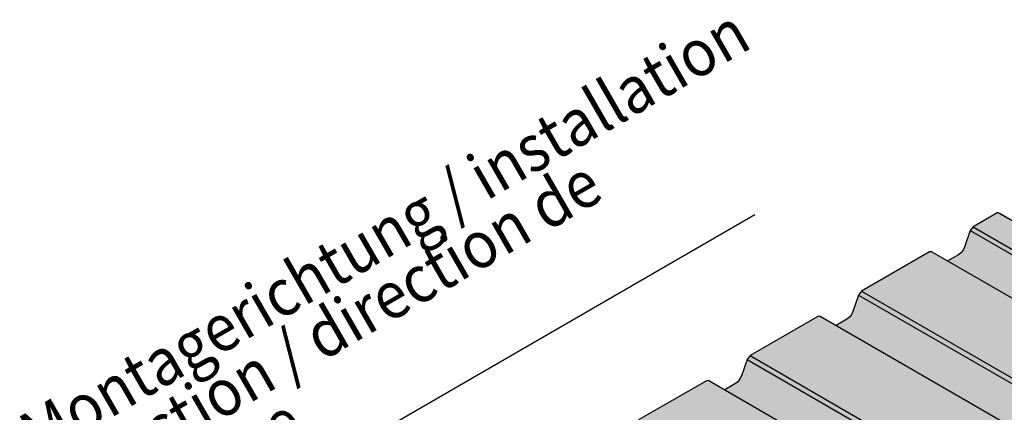
# Model space of a CAD drawing. Units: metres. Extents: x 0 to 18.9, y -0.6 to 0.9.
# Drawn here: x 5.4 to 5.6, y -0.1 to 0 of the extents above; entities that cross this region are included whole.
import ezdxf

# ---------------------------------------------------------------- set-up
doc = ezdxf.new("R2010")
doc.units = ezdxf.units.M
doc.linetypes.add('AUSGEZOGEN', pattern=[0])
doc.layers.add('XR$6$TB_805_1', color=7, linetype='AUSGEZOGEN')
doc.styles.add('ARIAL', font='ARIAL.TTF')

# ---------------------------------------------------------------- blocks, each defined once
blk = doc.blocks.new('COMPLEXOBJECT_1')
at = {"layer": 'XR$6$TB_805_1', "color": 7, "linetype": 'AUSGEZOGEN', "lineweight": -3, "transparency": 33554687}
for p, q in [((5.605681, -0.064558), (5.600394, -0.06761)), ((5.605681, -0.064558), (5.643071, -0.086145)), ((5.606141, -0.064783), (5.606105, -0.064803)), ((5.606141, -0.064783), (5.643107, -0.086125)), ((5.599759, -0.068434), (5.598574, -0.071911)), ((5.600394, -0.06761), (5.599759, -0.068434)), ((5.599759, -0.068434), (5.655974, -0.10089)), ((5.600394, -0.06761), (5.656609, -0.100066)), ((5.591115, -0.072968), (5.576706, -0.081287)), ((5.591615, -0.072918), (5.591115, -0.072968)), ((5.591615, -0.072918), (5.64783, -0.105374)), ((5.597818, -0.073151), (5.597304, -0.073559)), ((5.598261, -0.072575), (5.597818, -0.073151)), ((5.598574, -0.071911), (5.598261, -0.072575)), ((5.597304, -0.073559), (5.595014, -0.074881)), ((5.576706, -0.081287), (5.576071, -0.08211)), ((5.576706, -0.081287), (5.632921, -0.113742)), ((5.576071, -0.08211), (5.574886, -0.085588)), ((5.576071, -0.08211), (5.632286, -0.114566)), ((5.574886, -0.085588), (5.574573, -0.086252)), ((5.567427, -0.086644), (5.553018, -0.094963)), ((5.567927, -0.086595), (5.567427, -0.086644)), ((5.567927, -0.086595), (5.624142, -0.119051)), ((5.573616, -0.087235), (5.571326, -0.088557)), ((5.57413, -0.086827), (5.573616, -0.087235)), ((5.574573, -0.086252), (5.57413, -0.086827)), ((5.552383, -0.095787), (5.551198, -0.099264)), ((5.553018, -0.094963), (5.552383, -0.095787)), ((5.552383, -0.095787), (5.608598, -0.128242)), ((5.553018, -0.094963), (5.609233, -0.127419)), ((5.543739, -0.100321), (5.52933, -0.108639)), ((5.544239, -0.100271), (5.543739, -0.100321)), ((5.544239, -0.100271), (5.600454, -0.132727)), ((5.550885, -0.099928), (5.550441, -0.100503)), ((5.551198, -0.099264), (5.550885, -0.099928)), ((5.549928, -0.100911), (5.547638, -0.102234)), ((5.550441, -0.100503), (5.549928, -0.100911))]:
    blk.add_line(p, q, dxfattribs=at)

msp = doc.modelspace()

# ---------------------------------------------------------------- hatches: boundary and pattern name
at = {"layer": 'XR$6$TB_805_1', "linetype": 'AUSGEZOGEN', "lineweight": 35, "transparency": 33554687}
msp.add_hatch(color=9, dxfattribs=at).paths.add_polyline_path([(5.65857, -0.09787), (5.6587, -0.09744), (5.65887, -0.09702), (5.65909, -0.0966), (5.65934, -0.0962), (5.65938, -0.09615), (5.65882, -0.09583), (5.65876, -0.0958), (5.65869, -0.09578), (5.65862, -0.09576), (5.65854, -0.09575), (5.65847, -0.09575), (5.65839, -0.09575), (5.65831, -0.09576), (5.65824, -0.09578), (5.65817, -0.0958), (5.65811, -0.09583), (5.65564, -0.09726), (5.65552, -0.09732), (5.65539, -0.09737), (5.65524, -0.0974), (5.65509, -0.09742), (5.65493, -0.09743), (5.65477, -0.09742), (5.65462, -0.0974), (5.65448, -0.09737), (5.65434, -0.09732), (5.65422, -0.09726), (5.64079, -0.0895), (5.64069, -0.08944), (5.64061, -0.08936), (5.64054, -0.08927), (5.64051, -0.08919), (5.6405, -0.0891), (5.6405, -0.08787), (5.64051, -0.08778), (5.64054, -0.08769), (5.64061, -0.08761), (5.64069, -0.08753), (5.64079, -0.08746), (5.64307, -0.08615), (5.60568, -0.06456), (5.60039, -0.06761), (5.59976, -0.06843), (5.59857, -0.07191), (5.59826, -0.07258), (5.59782, -0.07315), (5.5973, -0.07356), (5.59501, -0.07488), (5.59161, -0.07292), (5.59111, -0.07297), (5.57671, -0.08129), (5.57607, -0.08211), (5.57489, -0.08559), (5.57457, -0.08625), (5.57413, -0.08683), (5.57362, -0.08724), (5.57133, -0.08856), (5.56793, -0.08659), (5.56743, -0.08664), (5.55302, -0.09496), (5.55238, -0.09579), (5.5512, -0.09926), (5.55088, -0.09993), (5.55044, -0.1005), (5.54993, -0.10091), (5.54764, -0.10223), (5.54424, -0.10027), (5.54374, -0.10032), (5.52933, -0.10864), (5.5287, -0.10946), (5.52751, -0.11294), (5.5272, -0.1136), (5.52675, -0.11418), (5.52624, -0.11459), (5.52395, -0.11591), (5.52055, -0.11395), (5.52005, -0.114), (5.50442, -0.12302), (5.50433, -0.12326), (5.50407, -0.12371), (5.50396, -0.12377), (5.50343, -0.12469), (5.50343, -0.12595), (5.5036, -0.12639), (5.53849, -0.14653), (5.55452, -0.13727), (5.55464, -0.13721), (5.55477, -0.13716), (5.55492, -0.13713), (5.55507, -0.13711), (5.55523, -0.1371), (5.55539, -0.13711), (5.55554, -0.13713), (5.55568, -0.13716), (5.55582, -0.13721), (5.55594, -0.13727), (5.56937, -0.14503), (5.56947, -0.1451), (5.56955, -0.14517), (5.56961, -0.14526), (5.56965, -0.14534), (5.56966, -0.14543), (5.56966, -0.14666), (5.56965, -0.14675), (5.56961, -0.14684), (5.56955, -0.14692), (5.56947, -0.147), (5.56937, -0.14707), (5.5676, -0.14809), (5.56823, -0.14845), (5.56826, -0.14844), (5.56857, -0.14841), (5.56885, -0.14845), (5.5691, -0.14855), (5.57158, -0.14998), (5.57179, -0.15015), (5.57197, -0.15038), (5.5721, -0.15066), (5.57217, -0.15099), (5.5722, -0.15135), (5.5722, -0.15636), (5.57219, -0.15648), (5.57216, -0.15662), (5.57215, -0.15662), (5.57212, -0.15668), (5.57206, -0.15676), (5.57199, -0.15681), (5.57106, -0.15735), (5.56675, -0.15487), (5.56716, -0.15416), (5.56866, -0.15329), (5.56866, -0.15217), (5.55846, -0.15806), (5.55982, -0.15884), (5.55983, -0.15886), (5.55986, -0.15884), (5.57188, -0.16578), (5.57227, -0.16581), (5.57306, -0.16549), (5.57711, -0.16782), (5.57756, -0.16775), (5.6788, -0.1093), (5.67934, -0.1087), (5.67949, -0.10794), (5.67924, -0.10648), (5.67865, -0.10616), (5.66351, -0.09741), (5.66306, -0.09767), (5.66289, -0.09779), (5.66289, -0.09779), (5.66274, -0.09792), (5.66258, -0.09808), (5.66244, -0.09826), (5.66231, -0.09846), (5.6622, -0.09867), (5.66212, -0.09888), (5.66205, -0.0991), (5.66202, -0.09931), (5.662, -0.09951), (5.662, -0.10448), (5.65801, -0.10218), (5.65817, -0.10191), (5.65847, -0.10156), (5.65847, -0.09869), (5.65849, -0.09829)])

# ---------------------------------------------------------------- linework, layer by layer
at = {"layer": 'XR$6$TB_805_1', "color": 7, "linetype": 'AUSGEZOGEN', "lineweight": -3, "transparency": 33554687}
msp.add_line((5.55405, -0.06509), (5.42415, -0.14009), dxfattribs=at)

# ---------------------------------------------------------------- block references
msp.add_blockref('COMPLEXOBJECT_1', (0, 0), dxfattribs=at)

# ---------------------------------------------------------------- texts
at = {"layer": 'XR$6$TB_805_1', "color": 7, "linetype": 'AUSGEZOGEN', "lineweight": -3, "transparency": 33554687, "insert": (5.39679, -0.10851), "char_height": 0.01, "width": 0.18275, "attachment_point": 1, "rotation": 30, "line_spacing_factor": 0.722892, "style": 'ARIAL'}
msp.add_mtext('\\A1;{\\fArial|i0|b0;\\H0.010000;\\W0.909091;\\C7;Montagerichtung / installation }\\P{\\fArial|i0|b0;\\H0.002500;\\W0.909091;\\C7; }\\P{\\fArial|i0|b0;\\H0.010000;\\W0.909091;\\C7;direction / direction de montage}\\P', dxfattribs=at)

doc.saveas('drawing.dxf')
